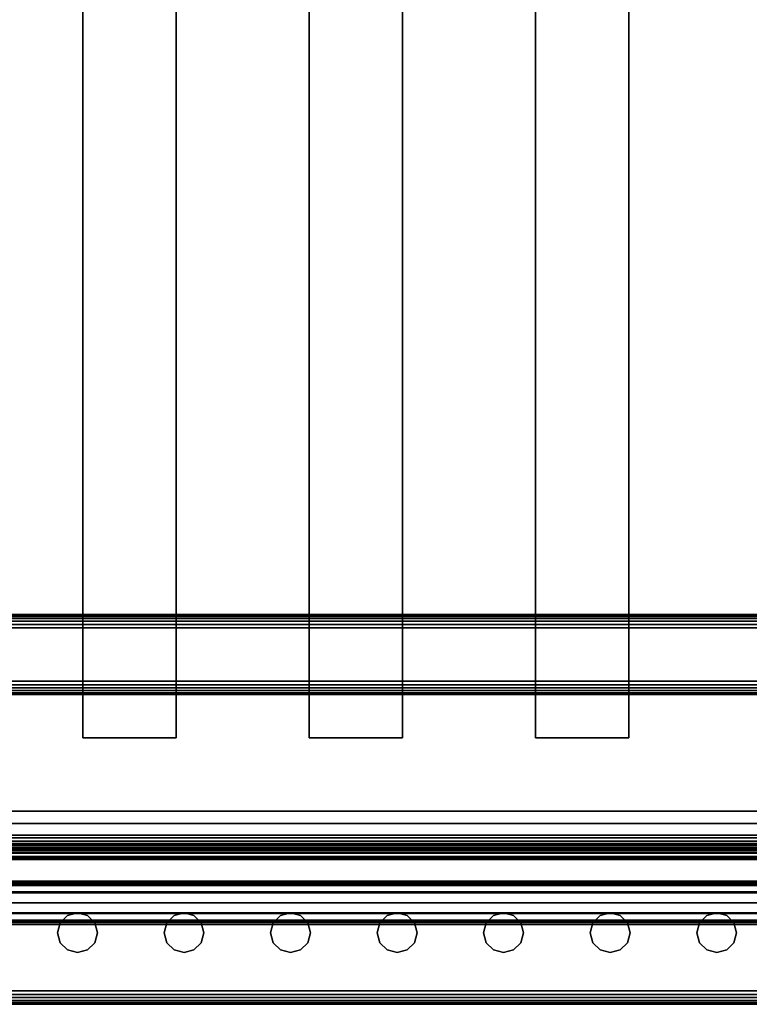
# Model space of a CAD drawing. Units: inches. Extents: x -0.2 to 27, y -41 to 0.
# Drawn here: x 13.5 to 20.4, y -40 to -30.8 of the extents above; entities that cross this region are included whole.
import ezdxf

# ---------------------------------------------------------------- set-up
doc = ezdxf.new("R2010")
doc.units = ezdxf.units.IN
doc.header["$MEASUREMENT"] = 0
for name, color, linetype in [('A-FURN-3-STORAGE-LOWER-STEEL-DOOR-GRILL', 254, 'Continuous'), ('A-FURN-3-STORAGE-LOWER-WOOD-SHELF-ABS-WRAP', 250, 'Continuous'), ('A-FURN-3-STORAGE-LOWER-WOOD-SHELF-CORE-SURFACE-HORIZONTAL', 255, 'Continuous'), ('A-FURN-3-STORAGE-LOWER-WOOD-TOEKICK-EDGE-HORIZONTAL', 255, 'Continuous'), ('A-FURN-3-STORAGE-LOWER-WOOD-TOEKICK-SURFACE-HORIZONTAL', 255, 'Continuous'), ('A-FURN-3-STORAGE-LOWER-WOOD-TOP-EDGE-HORIZONTAL', 255, 'Continuous'), ('A-FURN-3-STORAGE-LOWER-WOOD-TOP-SURFACE-HORIZONTAL', 255, 'Continuous')]:
    doc.layers.add(name, color=color, linetype=linetype)

msp = doc.modelspace()

# ---------------------------------------------------------------- linework, layer by layer
at = {"layer": 'A-FURN-3-STORAGE-LOWER-STEEL-DOOR-GRILL'}
for points, invisible_edges in [([(14.075, -39.1404, 3.7187), (14.1687, -39.1655, 3.7187), (13.8875, -39.3279, 3.7187), (13.9126, -39.2342, 3.7187)], 10), ([(14.1687, -39.1655, 3.7187), (14.2373, -39.2342, 3.7187), (13.9126, -39.4217, 3.7187), (13.8875, -39.3279, 3.7187)], 10), ([(13.9812, -39.1655, 3.7187), (14.075, -39.1404, 3.7187), (13.9126, -39.2342, 3.7187), (13.9812, -39.1655, 3.7187)], 2), ([(13.9812, -39.1655, 82.7187), (13.9126, -39.2342, 82.7187), (14.2373, -39.4217, 82.7187), (14.2625, -39.3279, 82.7187)], 10), ([(14.075, -39.1404, 82.7187), (13.9812, -39.1655, 82.7187), (14.2625, -39.3279, 82.7187), (14.2373, -39.2342, 82.7187)], 10), ([(14.1687, -39.1655, 82.7187), (14.075, -39.1404, 82.7187), (14.2373, -39.2342, 82.7187), (14.1687, -39.1655, 82.7187)], 2), ([(15.075, -39.1404, 3.7187), (15.1687, -39.1655, 3.7187), (14.8875, -39.3279, 3.7187), (14.9126, -39.2342, 3.7187)], 10), ([(15.1687, -39.1655, 3.7187), (15.2373, -39.2342, 3.7187), (14.9126, -39.4217, 3.7187), (14.8875, -39.3279, 3.7187)], 10), ([(14.9812, -39.1655, 3.7187), (15.075, -39.1404, 3.7187), (14.9126, -39.2342, 3.7187), (14.9812, -39.1655, 3.7187)], 2), ([(14.9812, -39.1655, 82.7187), (14.9126, -39.2342, 82.7187), (15.2373, -39.4217, 82.7187), (15.2625, -39.3279, 82.7187)], 10), ([(15.075, -39.1404, 82.7187), (14.9812, -39.1655, 82.7187), (15.2625, -39.3279, 82.7187), (15.2373, -39.2342, 82.7187)], 10), ([(15.1687, -39.1655, 82.7187), (15.075, -39.1404, 82.7187), (15.2373, -39.2342, 82.7187), (15.1687, -39.1655, 82.7187)], 2), ([(16.075, -39.1404, 3.7187), (16.1687, -39.1655, 3.7187), (15.8875, -39.3279, 3.7187), (15.9126, -39.2342, 3.7187)], 10), ([(16.1687, -39.1655, 3.7187), (16.2373, -39.2342, 3.7187), (15.9126, -39.4217, 3.7187), (15.8875, -39.3279, 3.7187)], 10), ([(15.9812, -39.1655, 3.7187), (16.075, -39.1404, 3.7187), (15.9126, -39.2342, 3.7187), (15.9812, -39.1655, 3.7187)], 2), ([(15.9812, -39.1655, 82.7187), (15.9126, -39.2342, 82.7187), (16.2373, -39.4217, 82.7187), (16.2625, -39.3279, 82.7187)], 10), ([(16.075, -39.1404, 82.7187), (15.9812, -39.1655, 82.7187), (16.2625, -39.3279, 82.7187), (16.2373, -39.2342, 82.7187)], 10), ([(16.1687, -39.1655, 82.7187), (16.075, -39.1404, 82.7187), (16.2373, -39.2342, 82.7187), (16.1687, -39.1655, 82.7187)], 2), ([(17.075, -39.1404, 3.7187), (17.1687, -39.1655, 3.7187), (16.8875, -39.3279, 3.7187), (16.9126, -39.2342, 3.7187)], 10), ([(17.1687, -39.1655, 3.7187), (17.2373, -39.2342, 3.7187), (16.9126, -39.4217, 3.7187), (16.8875, -39.3279, 3.7187)], 10), ([(16.9812, -39.1655, 3.7187), (17.075, -39.1404, 3.7187), (16.9126, -39.2342, 3.7187), (16.9812, -39.1655, 3.7187)], 2), ([(16.9812, -39.1655, 82.7187), (16.9126, -39.2342, 82.7187), (17.2373, -39.4217, 82.7187), (17.2625, -39.3279, 82.7187)], 10), ([(17.075, -39.1404, 82.7187), (16.9812, -39.1655, 82.7187), (17.2625, -39.3279, 82.7187), (17.2373, -39.2342, 82.7187)], 10), ([(17.1687, -39.1655, 82.7187), (17.075, -39.1404, 82.7187), (17.2373, -39.2342, 82.7187), (17.1687, -39.1655, 82.7187)], 2), ([(18.075, -39.1404, 3.7187), (18.1687, -39.1655, 3.7187), (17.8875, -39.3279, 3.7187), (17.9126, -39.2342, 3.7187)], 10), ([(18.1687, -39.1655, 3.7187), (18.2373, -39.2342, 3.7187), (17.9126, -39.4217, 3.7187), (17.8875, -39.3279, 3.7187)], 10), ([(17.9812, -39.1655, 3.7187), (18.075, -39.1404, 3.7187), (17.9126, -39.2342, 3.7187), (17.9812, -39.1655, 3.7187)], 2), ([(17.9812, -39.1655, 82.7187), (17.9126, -39.2342, 82.7187), (18.2373, -39.4217, 82.7187), (18.2625, -39.3279, 82.7187)], 10), ([(18.075, -39.1404, 82.7187), (17.9812, -39.1655, 82.7187), (18.2625, -39.3279, 82.7187), (18.2373, -39.2342, 82.7187)], 10), ([(18.1687, -39.1655, 82.7187), (18.075, -39.1404, 82.7187), (18.2373, -39.2342, 82.7187), (18.1687, -39.1655, 82.7187)], 2), ([(19.075, -39.1404, 3.7187), (19.1687, -39.1655, 3.7187), (18.8875, -39.3279, 3.7187), (18.9126, -39.2342, 3.7187)], 10), ([(19.1687, -39.1655, 3.7187), (19.2373, -39.2342, 3.7187), (18.9126, -39.4217, 3.7187), (18.8875, -39.3279, 3.7187)], 10), ([(18.9812, -39.1655, 3.7187), (19.075, -39.1404, 3.7187), (18.9126, -39.2342, 3.7187), (18.9812, -39.1655, 3.7187)], 2), ([(18.9812, -39.1655, 82.7187), (18.9126, -39.2342, 82.7187), (19.2373, -39.4217, 82.7187), (19.2625, -39.3279, 82.7187)], 10), ([(19.075, -39.1404, 82.7187), (18.9812, -39.1655, 82.7187), (19.2625, -39.3279, 82.7187), (19.2373, -39.2342, 82.7187)], 10), ([(19.1687, -39.1655, 82.7187), (19.075, -39.1404, 82.7187), (19.2373, -39.2342, 82.7187), (19.1687, -39.1655, 82.7187)], 2), ([(20.075, -39.1404, 3.7187), (20.1687, -39.1655, 3.7187), (19.8875, -39.3279, 3.7187), (19.9126, -39.2342, 3.7187)], 10), ([(20.1687, -39.1655, 3.7187), (20.2373, -39.2342, 3.7187), (19.9126, -39.4217, 3.7187), (19.8875, -39.3279, 3.7187)], 10), ([(19.9812, -39.1655, 3.7187), (20.075, -39.1404, 3.7187), (19.9126, -39.2342, 3.7187), (19.9812, -39.1655, 3.7187)], 2), ([(19.9812, -39.1655, 82.7187), (19.9126, -39.2342, 82.7187), (20.2373, -39.4217, 82.7187), (20.2625, -39.3279, 82.7187)], 10), ([(20.075, -39.1404, 82.7187), (19.9812, -39.1655, 82.7187), (20.2625, -39.3279, 82.7187), (20.2373, -39.2342, 82.7187)], 10), ([(20.1687, -39.1655, 82.7187), (20.075, -39.1404, 82.7187), (20.2373, -39.2342, 82.7187), (20.1687, -39.1655, 82.7187)], 2), ([(13.9126, -39.2342, 82.7187), (13.8875, -39.3279, 82.7187), (14.1687, -39.4903, 82.7187), (14.2373, -39.4217, 82.7187)], 10), ([(14.2373, -39.2342, 3.7187), (14.2625, -39.3279, 3.7187), (13.9812, -39.4903, 3.7187), (13.9126, -39.4217, 3.7187)], 10), ([(14.9126, -39.2342, 82.7187), (14.8875, -39.3279, 82.7187), (15.1687, -39.4903, 82.7187), (15.2373, -39.4217, 82.7187)], 10), ([(15.2373, -39.2342, 3.7187), (15.2625, -39.3279, 3.7187), (14.9812, -39.4903, 3.7187), (14.9126, -39.4217, 3.7187)], 10), ([(15.9126, -39.2342, 82.7187), (15.8875, -39.3279, 82.7187), (16.1687, -39.4903, 82.7187), (16.2373, -39.4217, 82.7187)], 10), ([(16.2373, -39.2342, 3.7187), (16.2625, -39.3279, 3.7187), (15.9812, -39.4903, 3.7187), (15.9126, -39.4217, 3.7187)], 10), ([(16.9126, -39.2342, 82.7187), (16.8875, -39.3279, 82.7187), (17.1687, -39.4903, 82.7187), (17.2373, -39.4217, 82.7187)], 10), ([(17.2373, -39.2342, 3.7187), (17.2625, -39.3279, 3.7187), (16.9812, -39.4903, 3.7187), (16.9126, -39.4217, 3.7187)], 10), ([(17.9126, -39.2342, 82.7187), (17.8875, -39.3279, 82.7187), (18.1687, -39.4903, 82.7187), (18.2373, -39.4217, 82.7187)], 10), ([(18.2373, -39.2342, 3.7187), (18.2625, -39.3279, 3.7187), (17.9812, -39.4903, 3.7187), (17.9126, -39.4217, 3.7187)], 10), ([(18.9126, -39.2342, 82.7187), (18.8875, -39.3279, 82.7187), (19.1687, -39.4903, 82.7187), (19.2373, -39.4217, 82.7187)], 10), ([(19.2373, -39.2342, 3.7187), (19.2625, -39.3279, 3.7187), (18.9812, -39.4903, 3.7187), (18.9126, -39.4217, 3.7187)], 10), ([(19.9126, -39.2342, 82.7187), (19.8875, -39.3279, 82.7187), (20.1687, -39.4903, 82.7187), (20.2373, -39.4217, 82.7187)], 10), ([(20.2373, -39.2342, 3.7187), (20.2625, -39.3279, 3.7187), (19.9812, -39.4903, 3.7187), (19.9126, -39.4217, 3.7187)], 10), ([(13.8875, -39.3279, 82.7187), (13.9126, -39.4217, 82.7187), (14.075, -39.5154, 82.7187), (14.1687, -39.4903, 82.7187)], 10), ([(14.2625, -39.3279, 3.7187), (14.2373, -39.4217, 3.7187), (14.075, -39.5154, 3.7187), (13.9812, -39.4903, 3.7187)], 10), ([(14.8875, -39.3279, 82.7187), (14.9126, -39.4217, 82.7187), (15.075, -39.5154, 82.7187), (15.1687, -39.4903, 82.7187)], 10), ([(15.2625, -39.3279, 3.7187), (15.2373, -39.4217, 3.7187), (15.075, -39.5154, 3.7187), (14.9812, -39.4903, 3.7187)], 10), ([(15.8875, -39.3279, 82.7187), (15.9126, -39.4217, 82.7187), (16.075, -39.5154, 82.7187), (16.1687, -39.4903, 82.7187)], 10), ([(16.2625, -39.3279, 3.7187), (16.2373, -39.4217, 3.7187), (16.075, -39.5154, 3.7187), (15.9812, -39.4903, 3.7187)], 10), ([(16.8875, -39.3279, 82.7187), (16.9126, -39.4217, 82.7187), (17.075, -39.5154, 82.7187), (17.1687, -39.4903, 82.7187)], 10), ([(17.2625, -39.3279, 3.7187), (17.2373, -39.4217, 3.7187), (17.075, -39.5154, 3.7187), (16.9812, -39.4903, 3.7187)], 10), ([(17.8875, -39.3279, 82.7187), (17.9126, -39.4217, 82.7187), (18.075, -39.5154, 82.7187), (18.1687, -39.4903, 82.7187)], 10), ([(18.2625, -39.3279, 3.7187), (18.2373, -39.4217, 3.7187), (18.075, -39.5154, 3.7187), (17.9812, -39.4903, 3.7187)], 10), ([(18.8875, -39.3279, 82.7187), (18.9126, -39.4217, 82.7187), (19.075, -39.5154, 82.7187), (19.1687, -39.4903, 82.7187)], 10), ([(19.2625, -39.3279, 3.7187), (19.2373, -39.4217, 3.7187), (19.075, -39.5154, 3.7187), (18.9812, -39.4903, 3.7187)], 10), ([(19.8875, -39.3279, 82.7187), (19.9126, -39.4217, 82.7187), (20.075, -39.5154, 82.7187), (20.1687, -39.4903, 82.7187)], 10), ([(20.2625, -39.3279, 3.7187), (20.2373, -39.4217, 3.7187), (20.075, -39.5154, 3.7187), (19.9812, -39.4903, 3.7187)], 10), ([(13.9126, -39.4217, 82.7187), (13.9812, -39.4903, 82.7187), (14.075, -39.5154, 82.7187), (13.9126, -39.4217, 82.7187)], 4), ([(14.2373, -39.4217, 3.7187), (14.1687, -39.4903, 3.7187), (14.075, -39.5154, 3.7187), (14.2373, -39.4217, 3.7187)], 4), ([(14.9126, -39.4217, 82.7187), (14.9812, -39.4903, 82.7187), (15.075, -39.5154, 82.7187), (14.9126, -39.4217, 82.7187)], 4), ([(15.2373, -39.4217, 3.7187), (15.1687, -39.4903, 3.7187), (15.075, -39.5154, 3.7187), (15.2373, -39.4217, 3.7187)], 4), ([(15.9126, -39.4217, 82.7187), (15.9812, -39.4903, 82.7187), (16.075, -39.5154, 82.7187), (15.9126, -39.4217, 82.7187)], 4), ([(16.2373, -39.4217, 3.7187), (16.1687, -39.4903, 3.7187), (16.075, -39.5154, 3.7187), (16.2373, -39.4217, 3.7187)], 4), ([(16.9126, -39.4217, 82.7187), (16.9812, -39.4903, 82.7187), (17.075, -39.5154, 82.7187), (16.9126, -39.4217, 82.7187)], 4), ([(17.2373, -39.4217, 3.7187), (17.1687, -39.4903, 3.7187), (17.075, -39.5154, 3.7187), (17.2373, -39.4217, 3.7187)], 4), ([(17.9126, -39.4217, 82.7187), (17.9812, -39.4903, 82.7187), (18.075, -39.5154, 82.7187), (17.9126, -39.4217, 82.7187)], 4), ([(18.2373, -39.4217, 3.7187), (18.1687, -39.4903, 3.7187), (18.075, -39.5154, 3.7187), (18.2373, -39.4217, 3.7187)], 4), ([(18.9126, -39.4217, 82.7187), (18.9812, -39.4903, 82.7187), (19.075, -39.5154, 82.7187), (18.9126, -39.4217, 82.7187)], 4), ([(19.2373, -39.4217, 3.7187), (19.1687, -39.4903, 3.7187), (19.075, -39.5154, 3.7187), (19.2373, -39.4217, 3.7187)], 4), ([(19.9126, -39.4217, 82.7187), (19.9812, -39.4903, 82.7187), (20.075, -39.5154, 82.7187), (19.9126, -39.4217, 82.7187)], 4), ([(20.2373, -39.4217, 3.7187), (20.1687, -39.4903, 3.7187), (20.075, -39.5154, 3.7187), (20.2373, -39.4217, 3.7187)], 4)]:
    msp.add_3dface(points, dxfattribs=dict(at, invisible_edges=invisible_edges))
at = {"layer": 'A-FURN-3-STORAGE-LOWER-WOOD-SHELF-ABS-WRAP'}
for points in [[(26.25, -0.875, 4.375), (26.25, -38.1866, 4.375), (0.75, -38.1866, 4.375), (0.75, -0.875, 4.375)], [(0.75, -0.875, 4.4531), (0.75, -38.1865, 4.4531), (26.25, -38.1865, 4.4531), (26.25, -0.875, 4.4531)], [(26.25, -0.875, 43.5006), (26.25, -38.1866, 43.5006), (0.75, -38.1866, 43.5006), (0.75, -0.875, 43.5006)], [(0.75, -0.875, 43.5787), (0.75, -38.1865, 43.5787), (26.25, -38.1865, 43.5787), (26.25, -0.875, 43.5787)], [(14.125, -0.875, 4.5331), (14.125, -0.875, 4.4531), (14.125, -37.5, 4.4531), (14.125, -37.5, 4.5331)], [(15, -0.875, 4.5331), (14.125, -0.875, 4.5331), (14.125, -37.5, 4.5331), (15, -37.5, 4.5331)], [(14.125, -0.875, 43.6587), (14.125, -0.875, 43.5787), (14.125, -37.5, 43.5787), (14.125, -37.5, 43.6587)], [(15, -0.875, 43.6587), (14.125, -0.875, 43.6587), (14.125, -37.5, 43.6587), (15, -37.5, 43.6587)], [(15, -37.5, 4.5331), (15, -37.5, 4.4531), (15, -0.875, 4.4531), (15, -0.875, 4.5331)], [(15, -37.5, 43.6587), (15, -37.5, 43.5787), (15, -0.875, 43.5787), (15, -0.875, 43.6587)], [(16.25, -0.875, 4.5331), (16.25, -0.875, 4.4531), (16.25, -37.5, 4.4531), (16.25, -37.5, 4.5331)], [(17.125, -0.875, 4.5331), (16.25, -0.875, 4.5331), (16.25, -37.5, 4.5331), (17.125, -37.5, 4.5331)], [(16.25, -0.875, 43.6587), (16.25, -0.875, 43.5787), (16.25, -37.5, 43.5787), (16.25, -37.5, 43.6587)], [(17.125, -0.875, 43.6587), (16.25, -0.875, 43.6587), (16.25, -37.5, 43.6587), (17.125, -37.5, 43.6587)], [(17.125, -37.5, 4.5331), (17.125, -37.5, 4.4531), (17.125, -0.875, 4.4531), (17.125, -0.875, 4.5331)], [(17.125, -37.5, 43.6587), (17.125, -37.5, 43.5787), (17.125, -0.875, 43.5787), (17.125, -0.875, 43.6587)], [(18.375, -0.875, 4.5331), (18.375, -0.875, 4.4531), (18.375, -37.5, 4.4531), (18.375, -37.5, 4.5331)], [(19.25, -0.875, 4.5331), (18.375, -0.875, 4.5331), (18.375, -37.5, 4.5331), (19.25, -37.5, 4.5331)], [(18.375, -0.875, 43.6587), (18.375, -0.875, 43.5787), (18.375, -37.5, 43.5787), (18.375, -37.5, 43.6587)], [(19.25, -0.875, 43.6587), (18.375, -0.875, 43.6587), (18.375, -37.5, 43.6587), (19.25, -37.5, 43.6587)], [(19.25, -37.5, 4.5331), (19.25, -37.5, 4.4531), (19.25, -0.875, 4.4531), (19.25, -0.875, 4.5331)], [(19.25, -37.5, 43.6587), (19.25, -37.5, 43.5787), (19.25, -0.875, 43.5787), (19.25, -0.875, 43.6587)], [(14.125, -37.5, 4.5331), (14.125, -37.5, 4.4531), (15, -37.5, 4.4531), (15, -37.5, 4.5331)], [(14.125, -37.5, 43.6587), (14.125, -37.5, 43.5787), (15, -37.5, 43.5787), (15, -37.5, 43.6587)], [(16.25, -37.5, 4.5331), (16.25, -37.5, 4.4531), (17.125, -37.5, 4.4531), (17.125, -37.5, 4.5331)], [(16.25, -37.5, 43.6587), (16.25, -37.5, 43.5787), (17.125, -37.5, 43.5787), (17.125, -37.5, 43.6587)], [(18.375, -37.5, 4.5331), (18.375, -37.5, 4.4531), (19.25, -37.5, 4.4531), (19.25, -37.5, 4.5331)], [(18.375, -37.5, 43.6587), (18.375, -37.5, 43.5787), (19.25, -37.5, 43.5787), (19.25, -37.5, 43.6587)], [(0.75, -38.4375, 3.5468), (0.75, -38.4375, 3.625), (26.25, -38.4375, 3.625), (26.25, -38.4375, 3.5468)], [(0.75, -38.4375, 42.6724), (0.75, -38.4375, 42.7506), (26.25, -38.4375, 42.7506), (26.25, -38.4375, 42.6724)], [(0.75, -38.6406, 3.75), (0.75, -38.6406, 3.999), (26.25, -38.6406, 3.999), (26.25, -38.6406, 3.75)], [(0.75, -38.6406, 42.8756), (0.75, -38.6406, 43.1246), (26.25, -38.6406, 43.1246), (26.25, -38.6406, 42.8756)]]:
    msp.add_3dface(points, dxfattribs=at)
at = {"layer": 'A-FURN-3-STORAGE-LOWER-WOOD-SHELF-CORE-SURFACE-HORIZONTAL'}
for points in [[(26.25, -0.875, 3.625), (26.25, -38.4375, 3.625), (0.75, -38.4375, 3.625), (0.75, -0.875, 3.625)], [(26.25, -0.875, 42.7506), (26.25, -38.4375, 42.7506), (0.75, -38.4375, 42.7506), (0.75, -0.875, 42.7506)]]:
    msp.add_3dface(points, dxfattribs=at)
at = {"layer": 'A-FURN-3-STORAGE-LOWER-WOOD-TOEKICK-EDGE-HORIZONTAL'}
msp.add_3dface([(26.25, -36.4688, 0.5), (26.25, -36.9688, 0.5), (0.75, -36.9688, 0.5), (0.75, -36.4688, 0.5)], dxfattribs=at)
at = {"layer": 'A-FURN-3-STORAGE-LOWER-WOOD-TOEKICK-SURFACE-HORIZONTAL'}
for points in [[(26.25, -36.3438, 3.625), (26.25, -36.3438, 0.625), (0.75, -36.3438, 0.625), (0.75, -36.3438, 3.625)], [(0.75, -37.0938, 0.625), (26.25, -37.0938, 0.625), (26.25, -37.0938, 3.625), (0.75, -37.0938, 3.625)]]:
    msp.add_3dface(points, dxfattribs=at)
at = {"layer": 'A-FURN-3-STORAGE-LOWER-WOOD-TOP-EDGE-HORIZONTAL'}
msp.add_3dface([(27, -40, 83.375), (27, -40, 83.875), (0, -40, 83.875), (0, -40, 83.375)], dxfattribs=at)
at = {"layer": 'A-FURN-3-STORAGE-LOWER-WOOD-TOP-SURFACE-HORIZONTAL'}
for points in [[(0.018, -0.125, 84), (0.018, -39.875, 84), (26.982, -39.875, 84), (26.982, -0.125, 84)], [(0.018, -39.875, 83.25), (0.018, -0.125, 83.25), (26.982, -0.125, 83.25), (26.982, -39.875, 83.25)]]:
    msp.add_3dface(points, dxfattribs=at)

# ---------------------------------------------------------------- meshes
at = {"layer": 'A-FURN-3-STORAGE-LOWER-STEEL-DOOR-GRILL'}
mesh = msp.add_polymesh((9, 12), dxfattribs=dict(at, n_close=True))
for k, corner in enumerate([(1.7712, -39.2226, 3.5686), (1.7428, -39.1483, 3.5), (1.7324, -39.0468, 3.4749), (1.7428, -38.9453, 3.5), (1.7712, -38.871, 3.5686), (1.81, -38.8438, 3.6624), (1.8489, -38.871, 3.7561), (1.8773, -38.9453, 3.8247), (1.8877, -39.0468, 3.8499), (1.8773, -39.1483, 3.8247), (1.8489, -39.2226, 3.7561), (1.81, -39.2497, 3.6624), (25.4144, -39.2226, 3.5686), (25.4428, -39.1483, 3.5), (25.4532, -39.0468, 3.4749), (25.4428, -38.9453, 3.5), (25.4144, -38.871, 3.5686), (25.3756, -38.8438, 3.6624), (25.3367, -38.871, 3.7561), (25.3083, -38.9453, 3.8247), (25.2979, -39.0468, 3.8499), (25.3083, -39.1483, 3.8247), (25.3367, -39.2226, 3.7561), (25.3756, -39.2497, 3.6624), (25.9587, -39.2226, 4.1235), (26.0273, -39.1483, 4.0951), (26.0525, -39.0468, 4.0847), (26.0273, -38.9453, 4.0951), (25.9587, -38.871, 4.1235), (25.865, -38.8438, 4.1624), (25.7712, -38.871, 4.2012), (25.7026, -38.9453, 4.2296), (25.6775, -39.0468, 4.24), (25.7026, -39.1483, 4.2296), (25.7712, -39.2226, 4.2012), (25.865, -39.2497, 4.1624), (25.9587, -39.2226, 82.1262), (26.0273, -39.1483, 82.1546), (26.0525, -39.0468, 82.165), (26.0273, -38.9453, 82.1546), (25.9587, -38.871, 82.1262), (25.865, -38.8438, 82.0874), (25.7712, -38.871, 82.0485), (25.7026, -38.9453, 82.0201), (25.6775, -39.0468, 82.0097), (25.7026, -39.1483, 82.0201), (25.7712, -39.2226, 82.0485), (25.865, -39.2497, 82.0874), (25.4144, -39.2226, 82.6811), (25.4428, -39.1483, 82.7497), (25.4532, -39.0468, 82.7749), (25.4428, -38.9453, 82.7497), (25.4144, -38.871, 82.6811), (25.3756, -38.8438, 82.5874), (25.3367, -38.871, 82.4936), (25.3083, -38.9453, 82.425), (25.2979, -39.0468, 82.3999), (25.3083, -39.1483, 82.425), (25.3367, -39.2226, 82.4936), (25.3756, -39.2497, 82.5874), (1.7712, -39.2226, 82.6811), (1.7428, -39.1483, 82.7497), (1.7324, -39.0468, 82.7749), (1.7428, -38.9453, 82.7497), (1.7712, -38.871, 82.6811), (1.81, -38.8438, 82.5874), (1.8489, -38.871, 82.4936), (1.8773, -38.9453, 82.425), (1.8877, -39.0468, 82.3999), (1.8773, -39.1483, 82.425), (1.8489, -39.2226, 82.4936), (1.81, -39.2497, 82.5874), (1.2163, -39.2226, 82.1262), (1.1477, -39.1483, 82.1546), (1.1225, -39.0468, 82.165), (1.1477, -38.9453, 82.1546), (1.2163, -38.871, 82.1262), (1.31, -38.8438, 82.0874), (1.4038, -38.871, 82.0485), (1.4724, -38.9453, 82.0201), (1.4975, -39.0468, 82.0097), (1.4724, -39.1483, 82.0201), (1.4038, -39.2226, 82.0485), (1.31, -39.2497, 82.0874), (1.2163, -39.2226, 4.1235), (1.1477, -39.1483, 4.0951), (1.1225, -39.0468, 4.0847), (1.1477, -38.9453, 4.0951), (1.2163, -38.871, 4.1235), (1.31, -38.8438, 4.1624), (1.4038, -38.871, 4.2012), (1.4724, -38.9453, 4.2296), (1.4975, -39.0468, 4.24), (1.4724, -39.1483, 4.2296), (1.4038, -39.2226, 4.2012), (1.31, -39.2497, 4.1624), (1.7712, -39.2226, 3.5686), (1.7428, -39.1483, 3.5), (1.7324, -39.0468, 3.4749), (1.7428, -38.9453, 3.5), (1.7712, -38.871, 3.5686), (1.81, -38.8438, 3.6624), (1.8489, -38.871, 3.7561), (1.8773, -38.9453, 3.8247), (1.8877, -39.0468, 3.8499), (1.8773, -39.1483, 3.8247), (1.8489, -39.2226, 3.7561), (1.81, -39.2497, 3.6624)]):
    mesh.set_mesh_vertex(divmod(k, 12), corner)
mesh = msp.add_polymesh((2, 12), dxfattribs=dict(at, n_close=True))
for k, corner in enumerate([(1.3101, -39.2343, 66.9688), (1.3101, -39.2092, 67.0626), (1.3101, -39.1405, 67.1312), (1.3101, -39.0468, 67.1563), (1.3101, -38.953, 67.1312), (1.3101, -38.8844, 67.0626), (1.3101, -38.8593, 66.9688), (1.3101, -38.8844, 66.8751), (1.3101, -38.953, 66.8064), (1.3101, -39.0468, 66.7813), (1.3101, -39.1405, 66.8064), (1.3101, -39.2092, 66.8751), (25.857, -39.2343, 66.9688), (25.857, -39.2092, 67.0626), (25.857, -39.1405, 67.1312), (25.857, -39.0468, 67.1563), (25.857, -38.953, 67.1312), (25.857, -38.8844, 67.0626), (25.857, -38.8593, 66.9688), (25.857, -38.8844, 66.8751), (25.857, -38.953, 66.8064), (25.857, -39.0468, 66.7813), (25.857, -39.1405, 66.8064), (25.857, -39.2092, 66.8751)]):
    mesh.set_mesh_vertex(divmod(k, 12), corner)
mesh = msp.add_polymesh((2, 12), dxfattribs=dict(at, n_close=True))
for k, corner in enumerate([(1.3101, -39.2343, 50.9688), (1.3101, -39.2092, 51.0626), (1.3101, -39.1405, 51.1312), (1.3101, -39.0468, 51.1563), (1.3101, -38.953, 51.1312), (1.3101, -38.8844, 51.0626), (1.3101, -38.8593, 50.9688), (1.3101, -38.8844, 50.8751), (1.3101, -38.953, 50.8064), (1.3101, -39.0468, 50.7813), (1.3101, -39.1405, 50.8064), (1.3101, -39.2092, 50.8751), (25.857, -39.2343, 50.9688), (25.857, -39.2092, 51.0626), (25.857, -39.1405, 51.1312), (25.857, -39.0468, 51.1563), (25.857, -38.953, 51.1312), (25.857, -38.8844, 51.0626), (25.857, -38.8593, 50.9688), (25.857, -38.8844, 50.8751), (25.857, -38.953, 50.8064), (25.857, -39.0468, 50.7813), (25.857, -39.1405, 50.8064), (25.857, -39.2092, 50.8751)]):
    mesh.set_mesh_vertex(divmod(k, 12), corner)
mesh = msp.add_polymesh((2, 12), dxfattribs=dict(at, n_close=True))
for k, corner in enumerate([(1.3101, -39.2343, 34.9688), (1.3101, -39.2092, 35.0626), (1.3101, -39.1405, 35.1312), (1.3101, -39.0468, 35.1563), (1.3101, -38.953, 35.1312), (1.3101, -38.8844, 35.0626), (1.3101, -38.8593, 34.9688), (1.3101, -38.8844, 34.8751), (1.3101, -38.953, 34.8064), (1.3101, -39.0468, 34.7813), (1.3101, -39.1405, 34.8064), (1.3101, -39.2092, 34.8751), (25.857, -39.2343, 34.9688), (25.857, -39.2092, 35.0626), (25.857, -39.1405, 35.1312), (25.857, -39.0468, 35.1563), (25.857, -38.953, 35.1312), (25.857, -38.8844, 35.0626), (25.857, -38.8593, 34.9688), (25.857, -38.8844, 34.8751), (25.857, -38.953, 34.8064), (25.857, -39.0468, 34.7813), (25.857, -39.1405, 34.8064), (25.857, -39.2092, 34.8751)]):
    mesh.set_mesh_vertex(divmod(k, 12), corner)
mesh = msp.add_polymesh((2, 12), dxfattribs=dict(at, n_close=True))
for k, corner in enumerate([(1.3101, -39.2343, 18.9688), (1.3101, -39.2092, 19.0626), (1.3101, -39.1405, 19.1312), (1.3101, -39.0468, 19.1563), (1.3101, -38.953, 19.1312), (1.3101, -38.8844, 19.0626), (1.3101, -38.8593, 18.9688), (1.3101, -38.8844, 18.8751), (1.3101, -38.953, 18.8064), (1.3101, -39.0468, 18.7813), (1.3101, -39.1405, 18.8064), (1.3101, -39.2092, 18.8751), (25.857, -39.2343, 18.9688), (25.857, -39.2092, 19.0626), (25.857, -39.1405, 19.1312), (25.857, -39.0468, 19.1563), (25.857, -38.953, 19.1312), (25.857, -38.8844, 19.0626), (25.857, -38.8593, 18.9688), (25.857, -38.8844, 18.8751), (25.857, -38.953, 18.8064), (25.857, -39.0468, 18.7813), (25.857, -39.1405, 18.8064), (25.857, -39.2092, 18.8751)]):
    mesh.set_mesh_vertex(divmod(k, 12), corner)
mesh = msp.add_polymesh((2, 12), dxfattribs=dict(at, n_close=True))
for k, corner in enumerate([(14.075, -39.5154, 3.7187), (13.9812, -39.4903, 3.7187), (13.9126, -39.4217, 3.7187), (13.8875, -39.3279, 3.7187), (13.9126, -39.2342, 3.7187), (13.9812, -39.1655, 3.7187), (14.075, -39.1404, 3.7187), (14.1687, -39.1655, 3.7187), (14.2373, -39.2342, 3.7187), (14.2625, -39.3279, 3.7187), (14.2373, -39.4217, 3.7187), (14.1687, -39.4903, 3.7187), (14.075, -39.5154, 82.7187), (13.9812, -39.4903, 82.7187), (13.9126, -39.4217, 82.7187), (13.8875, -39.3279, 82.7187), (13.9126, -39.2342, 82.7187), (13.9812, -39.1655, 82.7187), (14.075, -39.1404, 82.7187), (14.1687, -39.1655, 82.7187), (14.2373, -39.2342, 82.7187), (14.2625, -39.3279, 82.7187), (14.2373, -39.4217, 82.7187), (14.1687, -39.4903, 82.7187)]):
    mesh.set_mesh_vertex(divmod(k, 12), corner)
mesh = msp.add_polymesh((2, 12), dxfattribs=dict(at, n_close=True))
for k, corner in enumerate([(15.075, -39.5154, 3.7187), (14.9812, -39.4903, 3.7187), (14.9126, -39.4217, 3.7187), (14.8875, -39.3279, 3.7187), (14.9126, -39.2342, 3.7187), (14.9812, -39.1655, 3.7187), (15.075, -39.1404, 3.7187), (15.1687, -39.1655, 3.7187), (15.2373, -39.2342, 3.7187), (15.2625, -39.3279, 3.7187), (15.2373, -39.4217, 3.7187), (15.1687, -39.4903, 3.7187), (15.075, -39.5154, 82.7187), (14.9812, -39.4903, 82.7187), (14.9126, -39.4217, 82.7187), (14.8875, -39.3279, 82.7187), (14.9126, -39.2342, 82.7187), (14.9812, -39.1655, 82.7187), (15.075, -39.1404, 82.7187), (15.1687, -39.1655, 82.7187), (15.2373, -39.2342, 82.7187), (15.2625, -39.3279, 82.7187), (15.2373, -39.4217, 82.7187), (15.1687, -39.4903, 82.7187)]):
    mesh.set_mesh_vertex(divmod(k, 12), corner)
mesh = msp.add_polymesh((2, 12), dxfattribs=dict(at, n_close=True))
for k, corner in enumerate([(16.075, -39.5154, 3.7187), (15.9812, -39.4903, 3.7187), (15.9126, -39.4217, 3.7187), (15.8875, -39.3279, 3.7187), (15.9126, -39.2342, 3.7187), (15.9812, -39.1655, 3.7187), (16.075, -39.1404, 3.7187), (16.1687, -39.1655, 3.7187), (16.2373, -39.2342, 3.7187), (16.2625, -39.3279, 3.7187), (16.2373, -39.4217, 3.7187), (16.1687, -39.4903, 3.7187), (16.075, -39.5154, 82.7187), (15.9812, -39.4903, 82.7187), (15.9126, -39.4217, 82.7187), (15.8875, -39.3279, 82.7187), (15.9126, -39.2342, 82.7187), (15.9812, -39.1655, 82.7187), (16.075, -39.1404, 82.7187), (16.1687, -39.1655, 82.7187), (16.2373, -39.2342, 82.7187), (16.2625, -39.3279, 82.7187), (16.2373, -39.4217, 82.7187), (16.1687, -39.4903, 82.7187)]):
    mesh.set_mesh_vertex(divmod(k, 12), corner)
mesh = msp.add_polymesh((2, 12), dxfattribs=dict(at, n_close=True))
for k, corner in enumerate([(17.075, -39.5154, 3.7187), (16.9812, -39.4903, 3.7187), (16.9126, -39.4217, 3.7187), (16.8875, -39.3279, 3.7187), (16.9126, -39.2342, 3.7187), (16.9812, -39.1655, 3.7187), (17.075, -39.1404, 3.7187), (17.1687, -39.1655, 3.7187), (17.2373, -39.2342, 3.7187), (17.2625, -39.3279, 3.7187), (17.2373, -39.4217, 3.7187), (17.1687, -39.4903, 3.7187), (17.075, -39.5154, 82.7187), (16.9812, -39.4903, 82.7187), (16.9126, -39.4217, 82.7187), (16.8875, -39.3279, 82.7187), (16.9126, -39.2342, 82.7187), (16.9812, -39.1655, 82.7187), (17.075, -39.1404, 82.7187), (17.1687, -39.1655, 82.7187), (17.2373, -39.2342, 82.7187), (17.2625, -39.3279, 82.7187), (17.2373, -39.4217, 82.7187), (17.1687, -39.4903, 82.7187)]):
    mesh.set_mesh_vertex(divmod(k, 12), corner)
mesh = msp.add_polymesh((2, 12), dxfattribs=dict(at, n_close=True))
for k, corner in enumerate([(18.075, -39.5154, 3.7187), (17.9812, -39.4903, 3.7187), (17.9126, -39.4217, 3.7187), (17.8875, -39.3279, 3.7187), (17.9126, -39.2342, 3.7187), (17.9812, -39.1655, 3.7187), (18.075, -39.1404, 3.7187), (18.1687, -39.1655, 3.7187), (18.2373, -39.2342, 3.7187), (18.2625, -39.3279, 3.7187), (18.2373, -39.4217, 3.7187), (18.1687, -39.4903, 3.7187), (18.075, -39.5154, 82.7187), (17.9812, -39.4903, 82.7187), (17.9126, -39.4217, 82.7187), (17.8875, -39.3279, 82.7187), (17.9126, -39.2342, 82.7187), (17.9812, -39.1655, 82.7187), (18.075, -39.1404, 82.7187), (18.1687, -39.1655, 82.7187), (18.2373, -39.2342, 82.7187), (18.2625, -39.3279, 82.7187), (18.2373, -39.4217, 82.7187), (18.1687, -39.4903, 82.7187)]):
    mesh.set_mesh_vertex(divmod(k, 12), corner)
mesh = msp.add_polymesh((2, 12), dxfattribs=dict(at, n_close=True))
for k, corner in enumerate([(19.075, -39.5154, 3.7187), (18.9812, -39.4903, 3.7187), (18.9126, -39.4217, 3.7187), (18.8875, -39.3279, 3.7187), (18.9126, -39.2342, 3.7187), (18.9812, -39.1655, 3.7187), (19.075, -39.1404, 3.7187), (19.1687, -39.1655, 3.7187), (19.2373, -39.2342, 3.7187), (19.2625, -39.3279, 3.7187), (19.2373, -39.4217, 3.7187), (19.1687, -39.4903, 3.7187), (19.075, -39.5154, 82.7187), (18.9812, -39.4903, 82.7187), (18.9126, -39.4217, 82.7187), (18.8875, -39.3279, 82.7187), (18.9126, -39.2342, 82.7187), (18.9812, -39.1655, 82.7187), (19.075, -39.1404, 82.7187), (19.1687, -39.1655, 82.7187), (19.2373, -39.2342, 82.7187), (19.2625, -39.3279, 82.7187), (19.2373, -39.4217, 82.7187), (19.1687, -39.4903, 82.7187)]):
    mesh.set_mesh_vertex(divmod(k, 12), corner)
mesh = msp.add_polymesh((2, 12), dxfattribs=dict(at, n_close=True))
for k, corner in enumerate([(20.075, -39.5154, 3.7187), (19.9812, -39.4903, 3.7187), (19.9126, -39.4217, 3.7187), (19.8875, -39.3279, 3.7187), (19.9126, -39.2342, 3.7187), (19.9812, -39.1655, 3.7187), (20.075, -39.1404, 3.7187), (20.1687, -39.1655, 3.7187), (20.2373, -39.2342, 3.7187), (20.2625, -39.3279, 3.7187), (20.2373, -39.4217, 3.7187), (20.1687, -39.4903, 3.7187), (20.075, -39.5154, 82.7187), (19.9812, -39.4903, 82.7187), (19.9126, -39.4217, 82.7187), (19.8875, -39.3279, 82.7187), (19.9126, -39.2342, 82.7187), (19.9812, -39.1655, 82.7187), (20.075, -39.1404, 82.7187), (20.1687, -39.1655, 82.7187), (20.2373, -39.2342, 82.7187), (20.2625, -39.3279, 82.7187), (20.2373, -39.4217, 82.7187), (20.1687, -39.4903, 82.7187)]):
    mesh.set_mesh_vertex(divmod(k, 12), corner)
at = {"layer": 'A-FURN-3-STORAGE-LOWER-WOOD-SHELF-ABS-WRAP'}
mesh = msp.add_polymesh((2, 7), dxfattribs=at)
for k, corner in enumerate([(26.25, -38.6406, 3.999), (26.25, -38.6252, 4.1165), (26.25, -38.5798, 4.226), (26.25, -38.5076, 4.3201), (26.25, -38.4136, 4.3923), (26.25, -38.304, 4.4376), (26.25, -38.1865, 4.4531), (0.75, -38.6406, 3.999), (0.75, -38.6252, 4.1165), (0.75, -38.5798, 4.226), (0.75, -38.5076, 4.3201), (0.75, -38.4136, 4.3923), (0.75, -38.304, 4.4376), (0.75, -38.1865, 4.4531)]):
    mesh.set_mesh_vertex(divmod(k, 7), corner)
mesh = msp.add_polymesh((2, 7), dxfattribs=at)
for k, corner in enumerate([(26.25, -38.6406, 43.1246), (26.25, -38.6252, 43.2421), (26.25, -38.5798, 43.3516), (26.25, -38.5076, 43.4457), (26.25, -38.4136, 43.5179), (26.25, -38.304, 43.5632), (26.25, -38.1865, 43.5787), (0.75, -38.6406, 43.1246), (0.75, -38.6252, 43.2421), (0.75, -38.5798, 43.3516), (0.75, -38.5076, 43.4457), (0.75, -38.4136, 43.5179), (0.75, -38.304, 43.5632), (0.75, -38.1865, 43.5787)]):
    mesh.set_mesh_vertex(divmod(k, 7), corner)
mesh = msp.add_polymesh((2, 7), dxfattribs=at)
for k, corner in enumerate([(26.25, -38.4375, 3.625), (26.25, -38.4699, 3.6292), (26.25, -38.5, 3.6417), (26.25, -38.5259, 3.6616), (26.25, -38.5458, 3.6875), (26.25, -38.5582, 3.7176), (26.25, -38.5625, 3.75), (0.75, -38.4375, 3.625), (0.75, -38.4699, 3.6292), (0.75, -38.5, 3.6417), (0.75, -38.5259, 3.6616), (0.75, -38.5458, 3.6875), (0.75, -38.5582, 3.7176), (0.75, -38.5625, 3.75)]):
    mesh.set_mesh_vertex(divmod(k, 7), corner)
mesh = msp.add_polymesh((2, 7), dxfattribs=at)
for k, corner in enumerate([(0.75, -38.4375, 3.5468), (0.75, -38.4901, 3.5538), (0.75, -38.5391, 3.5741), (0.75, -38.5811, 3.6063), (0.75, -38.6134, 3.6484), (0.75, -38.6337, 3.6974), (0.75, -38.6406, 3.75), (26.25, -38.4375, 3.5468), (26.25, -38.4901, 3.5538), (26.25, -38.5391, 3.5741), (26.25, -38.5811, 3.6063), (26.25, -38.6134, 3.6484), (26.25, -38.6337, 3.6974), (26.25, -38.6406, 3.75)]):
    mesh.set_mesh_vertex(divmod(k, 7), corner)
mesh = msp.add_polymesh((2, 7), dxfattribs=at)
for k, corner in enumerate([(26.25, -38.4375, 42.7506), (26.25, -38.4699, 42.7548), (26.25, -38.5, 42.7673), (26.25, -38.5259, 42.7872), (26.25, -38.5458, 42.8131), (26.25, -38.5582, 42.8432), (26.25, -38.5625, 42.8756), (0.75, -38.4375, 42.7506), (0.75, -38.4699, 42.7548), (0.75, -38.5, 42.7673), (0.75, -38.5259, 42.7872), (0.75, -38.5458, 42.8131), (0.75, -38.5582, 42.8432), (0.75, -38.5625, 42.8756)]):
    mesh.set_mesh_vertex(divmod(k, 7), corner)
mesh = msp.add_polymesh((2, 7), dxfattribs=at)
for k, corner in enumerate([(0.75, -38.4375, 42.6724), (0.75, -38.4901, 42.6794), (0.75, -38.5391, 42.6997), (0.75, -38.5811, 42.7319), (0.75, -38.6134, 42.774), (0.75, -38.6337, 42.823), (0.75, -38.6406, 42.8756), (26.25, -38.4375, 42.6724), (26.25, -38.4901, 42.6794), (26.25, -38.5391, 42.6997), (26.25, -38.5811, 42.7319), (26.25, -38.6134, 42.774), (26.25, -38.6337, 42.823), (26.25, -38.6406, 42.8756)]):
    mesh.set_mesh_vertex(divmod(k, 7), corner)
at = {"layer": 'A-FURN-3-STORAGE-LOWER-WOOD-TOEKICK-EDGE-HORIZONTAL'}
mesh = msp.add_polymesh((2, 7), dxfattribs=at)
for k, corner in enumerate([(0.75, -36.4688, 0.5), (0.75, -36.4364, 0.5042), (0.75, -36.4062, 0.5167), (0.75, -36.3804, 0.5366), (0.75, -36.3605, 0.5625), (0.75, -36.348, 0.5926), (0.75, -36.3438, 0.625), (26.25, -36.4688, 0.5), (26.25, -36.4364, 0.5042), (26.25, -36.4062, 0.5167), (26.25, -36.3804, 0.5366), (26.25, -36.3605, 0.5625), (26.25, -36.348, 0.5926), (26.25, -36.3438, 0.625)]):
    mesh.set_mesh_vertex(divmod(k, 7), corner)
mesh = msp.add_polymesh((2, 7), dxfattribs=at)
for k, corner in enumerate([(0.75, -37.0938, 0.625), (0.75, -37.0895, 0.5926), (0.75, -37.077, 0.5625), (0.75, -37.0571, 0.5366), (0.75, -37.0312, 0.5167), (0.75, -37.0011, 0.5042), (0.75, -36.9688, 0.5), (26.25, -37.0938, 0.625), (26.25, -37.0895, 0.5926), (26.25, -37.077, 0.5625), (26.25, -37.0571, 0.5366), (26.25, -37.0312, 0.5167), (26.25, -37.0011, 0.5042), (26.25, -36.9688, 0.5)]):
    mesh.set_mesh_vertex(divmod(k, 7), corner)
at = {"layer": 'A-FURN-3-STORAGE-LOWER-WOOD-TOP-EDGE-HORIZONTAL'}
mesh = msp.add_polymesh((2, 7), dxfattribs=at)
for k, corner in enumerate([(0, -40, 83.375), (0, -39.9957, 83.3426), (0, -39.9833, 83.3125), (0, -39.9634, 83.2866), (0, -39.9375, 83.2667), (0, -39.9074, 83.2542), (0, -39.875, 83.25), (27, -40, 83.375), (27, -39.9957, 83.3426), (27, -39.9833, 83.3125), (27, -39.9634, 83.2866), (27, -39.9375, 83.2667), (27, -39.9074, 83.2542), (27, -39.875, 83.25)]):
    mesh.set_mesh_vertex(divmod(k, 7), corner)
mesh = msp.add_polymesh((2, 7), dxfattribs=at)
for k, corner in enumerate([(0, -39.875, 84), (0, -39.9074, 83.9957), (0, -39.9375, 83.9832), (0, -39.9634, 83.9634), (0, -39.9833, 83.9375), (0, -39.9957, 83.9073), (0, -40, 83.875), (27, -39.875, 84), (27, -39.9074, 83.9957), (27, -39.9375, 83.9832), (27, -39.9634, 83.9634), (27, -39.9833, 83.9375), (27, -39.9957, 83.9073), (27, -40, 83.875)]):
    mesh.set_mesh_vertex(divmod(k, 7), corner)

doc.saveas('drawing.dxf')
